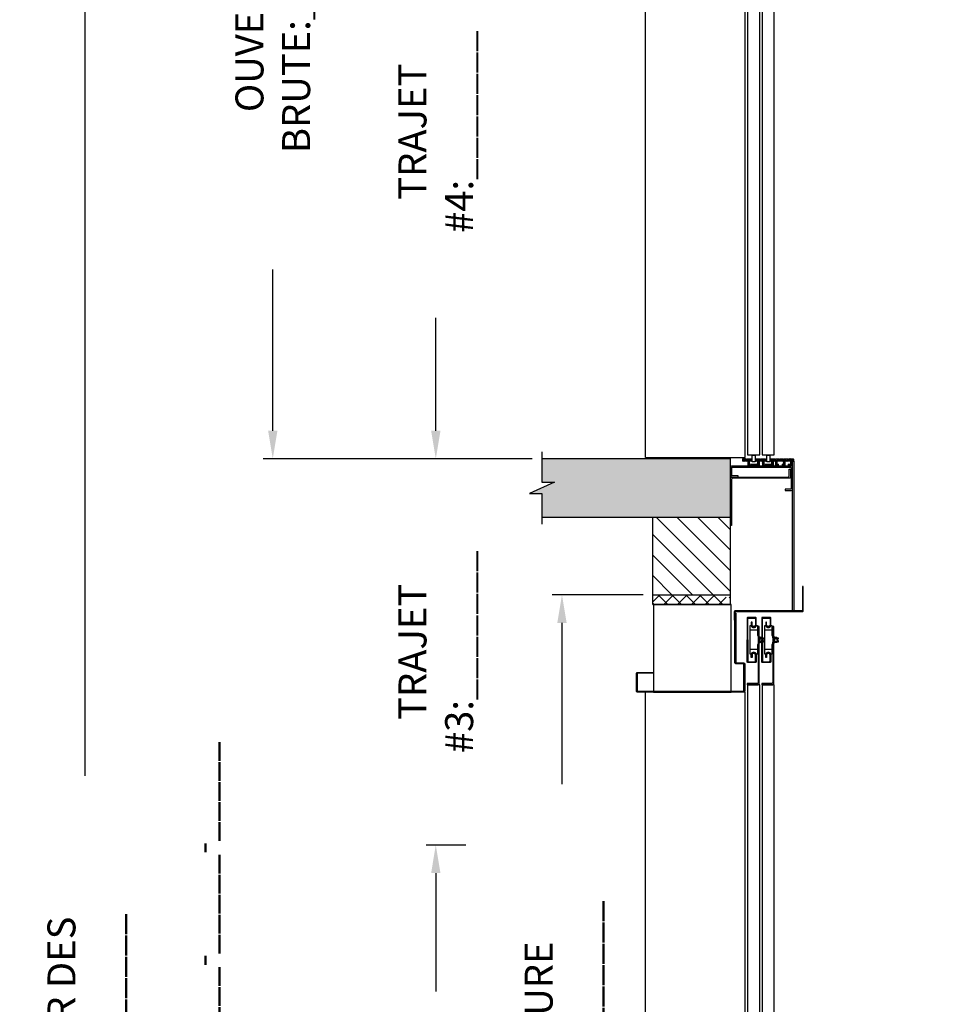
# Model space of a CAD drawing. Extents: x 3203 to 5461, y 202 to 1841.
# Drawn here: x 4957 to 5054, y 858 to 959 of the extents above; entities that cross this region are included whole.
import ezdxf

# ---------------------------------------------------------------- set-up
doc = ezdxf.new("R2010")
doc.units = 0
doc.header["$LTSCALE"] = 0.5
doc.header["$MEASUREMENT"] = 0
doc.linetypes.add('CENTER', pattern=[2, 1.25, -0.25, 0.25, -0.25])
doc.layers.get('0').update_dxf_attribs({"linetype": 'CONTINUOUS'})
doc.layers.get('Defpoints').update_dxf_attribs({"linetype": 'CONTINUOUS'})
for name, color, linetype in [('-FRANCAIS', 4, 'CONTINUOUS'), ('1', 1, 'CENTER'), ('3', 3, 'CONTINUOUS'), ('4', 4, 'CONTINUOUS'), ('8', 81, 'CONTINUOUS')]:
    doc.layers.add(name, color=color, linetype=linetype)
doc.layers.add('7', color=7, linetype='CONTINUOUS', lineweight=9)
doc.styles.add('ROMANS', font='ROMANS', dxfattribs={"width": 0.8})
doc.dimstyles.get("Standard").update_dxf_attribs({"dimscale": 16, "dimtxt": 0.18, "dimasz": 0.18, "dimexe": 0.0625, "dimexo": 0.0625, "dimgap": 0.125, "dimtad": 0, "dimdec": 4, "dimzin": 0, "dimdsep": 46, "dimlunit": 5, "dimtxsty": 'ROMANS', "dimcen": 0, "dimclrd": 256, "dimclre": 256, "dimclrt": 3, "dimadec": 0, "dimazin": 0, "dimtfac": 1, "dimtdec": 4, "dimtofl": 0, "dimtmove": 0, "dimatfit": 3, "dimfxl": 0, "dimtolj": 1, "dimtzin": 0, "dimarcsym": 0})

# ---------------------------------------------------------------- blocks, each defined once
blk = doc.blocks.new('*D236')
at = {"layer": '-FRANCAIS', "lineweight": -2}
for p, q in [((4984.62, 1081.82), (4962.85, 1081.82)), ((4963.85, 1078.94), (4963.85, 881.56)), ((4963.85, 754.2), (4963.85, 826.28)), ((5021.28, 751.32), (4962.85, 751.32))]:
    blk.add_line(p, q, dxfattribs=at)
at = {"layer": '-FRANCAIS'}
for points in [[(4963.37, 1078.94), (4964.33, 1078.94), (4963.85, 1081.82)], [(4963.37, 754.2), (4964.33, 754.2), (4963.85, 751.32)]]:
    blk.add_solid(points, dxfattribs=at)
at = {"layer": 'Defpoints', "color": 0}
for p in [(4985.62, 1081.82), (4963.85, 751.32), (5022.28, 751.32)]:
    blk.add_point(p, dxfattribs=at)
at = {"layer": '-FRANCAIS', "color": 3, "insert": (4963.85, 853.92), "char_height": 2.88, "attachment_point": 5, "rotation": 90, "style": 'ROMANS'}
blk.add_mtext('\\A1;HAUTEUR DES RAILS:_______', dxfattribs=at)
blk = doc.blocks.new('*D239')
at = {"layer": '-FRANCAIS', "lineweight": -2}
for p, q in [((5003.04, 874.44), (4998.96, 874.44)), ((4999.96, 871.56), (4999.96, 859.38)), ((4999.96, 808.92), (4999.96, 821.11)), ((5009.88, 806.04), (4998.96, 806.04))]:
    blk.add_line(p, q, dxfattribs=at)
at = {"layer": '-FRANCAIS'}
for points in [[(4999.48, 871.56), (5000.44, 871.56), (4999.96, 874.44)], [(4999.48, 808.92), (5000.44, 808.92), (4999.96, 806.04)]]:
    blk.add_solid(points, dxfattribs=at)
at = {"layer": 'Defpoints', "color": 0}
for p in [(4999.96, 874.44), (5004.04, 874.44), (5010.88, 806.04)]:
    blk.add_point(p, dxfattribs=at)
at = {"layer": '-FRANCAIS', "color": 3, "insert": (4999.96, 840.24), "char_height": 2.88, "attachment_point": 5, "rotation": 90, "style": 'ROMANS'}
blk.add_mtext('\\A1;TRAJET #2:_______', dxfattribs=at)
blk = doc.blocks.new('*D240')
at = {"layer": '-FRANCAIS', "lineweight": -2}
for p, q in [((5021.28, 900.17), (5011.94, 900.17)), ((5012.94, 897.29), (5012.94, 880.69)), ((5012.94, 808.92), (5012.94, 825.52)), ((5011.88, 806.04), (5013.94, 806.04))]:
    blk.add_line(p, q, dxfattribs=at)
at = {"layer": '-FRANCAIS'}
for points in [[(5012.46, 897.29), (5013.42, 897.29), (5012.94, 900.17)], [(5012.46, 808.92), (5013.42, 808.92), (5012.94, 806.04)]]:
    blk.add_solid(points, dxfattribs=at)
at = {"layer": 'Defpoints', "color": 0}
for p in [(5012.94, 900.17), (5022.28, 900.17), (5010.88, 806.04)]:
    blk.add_point(p, dxfattribs=at)
at = {"layer": '-FRANCAIS', "color": 3, "insert": (5012.94, 853.11), "char_height": 2.88, "attachment_point": 5, "rotation": 90, "style": 'ROMANS'}
blk.add_mtext('\\A1;OUVERTURE BRUTE:________', dxfattribs=at)
blk = doc.blocks.new('*D218')
at = {"layer": '-FRANCAIS', "lineweight": -2}
for p, q in [((4994.4, 1008.29), (4982.19, 1008.29)), ((4983.19, 1005.41), (4983.19, 988.81)), ((4983.19, 917.05), (4983.19, 933.65)), ((5009.88, 914.17), (4982.19, 914.17))]:
    blk.add_line(p, q, dxfattribs=at)
at = {"layer": '-FRANCAIS'}
for points in [[(4982.71, 1005.41), (4983.67, 1005.41), (4983.19, 1008.29)], [(4982.71, 917.05), (4983.67, 917.05), (4983.19, 914.17)]]:
    blk.add_solid(points, dxfattribs=at)
at = {"layer": 'Defpoints', "color": 0}
for p in [(4983.19, 1008.29), (4995.4, 1008.29), (5010.88, 914.17)]:
    blk.add_point(p, dxfattribs=at)
at = {"layer": '-FRANCAIS', "color": 3, "insert": (4983.19, 961.23), "char_height": 2.88, "attachment_point": 5, "rotation": 90, "style": 'ROMANS'}
blk.add_mtext('\\A1;OUVERTURE BRUTE:________', dxfattribs=at)
blk = doc.blocks.new('*D219')
at = {"layer": '-FRANCAIS', "lineweight": -2}
for p, q in [((5020.53, 981.44), (4998.96, 981.44)), ((4999.96, 978.56), (4999.96, 966.94)), ((4999.96, 917.05), (4999.96, 928.67))]:
    blk.add_line(p, q, dxfattribs=at)
at = {"layer": '-FRANCAIS'}
for points in [[(4999.48, 978.56), (5000.44, 978.56), (4999.96, 981.44)], [(4999.48, 917.05), (5000.44, 917.05), (4999.96, 914.17)]]:
    blk.add_solid(points, dxfattribs=at)
at = {"layer": 'Defpoints', "color": 0}
for p in [(4999.96, 981.44), (5021.53, 981.44), (4999.96, 914.17)]:
    blk.add_point(p, dxfattribs=at)
at = {"layer": '-FRANCAIS', "color": 3, "insert": (4999.96, 947.81), "char_height": 2.88, "attachment_point": 5, "rotation": 90, "style": 'ROMANS'}
blk.add_mtext('\\A1;TRAJET #4:_______', dxfattribs=at)
blk = doc.blocks.new('*D221')
at = {"layer": '-FRANCAIS', "lineweight": -2}
for p, q in [((4999.96, 917.05), (4999.96, 919.93)), ((5009.88, 914.17), (4998.96, 914.17)), ((5003.04, 874.44), (4998.96, 874.44)), ((4999.96, 871.56), (4999.96, 868.68))]:
    blk.add_line(p, q, dxfattribs=at)
at = {"layer": '-FRANCAIS'}
for points in [[(4999.48, 917.05), (5000.44, 917.05), (4999.96, 914.17)], [(4999.48, 871.56), (5000.44, 871.56), (4999.96, 874.44)]]:
    blk.add_solid(points, dxfattribs=at)
at = {"layer": 'Defpoints', "color": 0}
for p in [(4999.96, 914.17), (5010.88, 914.17), (5004.04, 874.44)]:
    blk.add_point(p, dxfattribs=at)
at = {"layer": '-FRANCAIS', "color": 3, "insert": (4999.96, 894.31), "char_height": 2.88, "attachment_point": 5, "rotation": 90, "style": 'ROMANS'}
blk.add_mtext('\\A1;TRAJET #3:_______', dxfattribs=at)
blk = doc.blocks.new('*X40')
at = {"color": 0}
for p, q in [((-382.65, -161.5), (-382.54, -161.39)), ((-382.62, -161.65), (-382.36, -161.39)), ((-382.47, -161.65), (-382.59, -161.53)), ((-382.46, -161.49), (-382.55, -161.39)), ((-382.44, -161.65), (-382.23, -161.43)), ((-382.19, -161.57), (-382.38, -161.39)), ((-382.29, -161.65), (-382.32, -161.62)), ((-382.27, -161.65), (-382.01, -161.39)), ((-381.93, -161.66), (-382.15, -161.44)), ((-382.11, -161.67), (-381.83, -161.39)), ((-382.11, -161.85), (-381.93, -161.66)), ((-382.1, -161.84), (-382.11, -161.83)), ((-382.11, -162.03), (-381.93, -161.84)), ((-382.01, -162.1), (-382.11, -162)), ((-381.93, -161.84), (-382.06, -161.71)), ((-382.05, -162.14), (-381.86, -161.95)), ((-382.01, -161.4), (-382.02, -161.39)), ((-381.8, -162.14), (-381.97, -161.97)), ((-381.91, -161.65), (-381.77, -161.51)), ((-381.77, -161.64), (-381.88, -161.53)), ((-381.87, -162.14), (-381.71, -161.98)), ((-381.77, -161.46), (-381.84, -161.39)), ((-381.34, -162.14), (-381.16, -161.95)), ((-381.27, -161.54), (-381.12, -161.39)), ((-381.23, -161.65), (-381.27, -161.61)), ((-381.09, -162.14), (-381.26, -161.97)), ((-381.21, -161.65), (-380.95, -161.39)), ((-380.95, -161.75), (-381.17, -161.53)), ((-381.17, -162.14), (-380.93, -161.9)), ((-381.04, -161.49), (-381.14, -161.39)), ((-381.11, -161.73), (-380.8, -161.42)), ((-381.11, -161.91), (-380.93, -161.72)), ((-380.93, -161.95), (-381.09, -161.79)), ((-380.78, -161.57), (-380.96, -161.39)), ((-380.88, -161.65), (-380.91, -161.62)), ((-380.85, -161.65), (-380.59, -161.39)), ((-380.51, -161.66), (-380.73, -161.44)), ((-380.68, -161.65), (-380.42, -161.39)), ((-380.6, -161.4), (-380.61, -161.39)), ((-380.6, -161.75), (-380.3, -161.45)), ((-380.6, -161.93), (-380.42, -161.74)), ((-380.42, -161.93), (-380.6, -161.75)), ((-380.6, -162.1), (-380.42, -161.92)), ((-380.39, -162.14), (-380.56, -161.97)), ((-380.35, -161.65), (-380.47, -161.53)), ((-380.46, -162.14), (-380.27, -161.95)), ((-380.34, -161.49), (-380.43, -161.39)), ((-380.32, -161.65), (-380.3, -161.63)), ((-380.28, -162.14), (-380.17, -162.03)), ((-380.21, -161.97), (-380.22, -161.95)), ((-379.88, -162.1), (-379.74, -161.95)), ((-379.68, -162.14), (-379.83, -161.99)), ((-379.8, -161.48), (-379.71, -161.39)), ((-379.79, -161.65), (-379.53, -161.39)), ((-379.54, -161.75), (-379.76, -161.53)), ((-379.75, -162.14), (-379.46, -161.85)), ((-379.63, -161.49), (-379.72, -161.39)), ((-379.69, -161.72), (-379.36, -161.39)), ((-379.69, -161.9), (-379.18, -161.39)), ((-379.46, -162.01), (-379.67, -161.79)), ((-379.58, -162.14), (-379.46, -162.02)), ((-379.36, -161.57), (-379.55, -161.39)), ((-379.45, -161.67), (-379.5, -161.62)), ((-379.1, -161.66), (-379.32, -161.44)), ((-379.28, -161.67), (-379, -161.39)), ((-379.27, -161.83), (-378.86, -161.42)), ((-379.27, -162.01), (-379.08, -161.82)), ((-379.19, -162.1), (-379.27, -162.02)), ((-379.08, -161.85), (-379.23, -161.71)), ((-379.22, -162.14), (-379.03, -161.95)), ((-379.19, -161.4), (-379.19, -161.39)), ((-378.97, -162.14), (-379.14, -161.97)), ((-378.94, -161.64), (-379.05, -161.53)), ((-378.92, -161.49), (-379.02, -161.39)), ((-378.9, -161.64), (-378.65, -161.39)), ((-378.66, -161.57), (-378.8, -161.42)), ((-378.77, -161.64), (-378.79, -161.62)), ((-378.72, -161.64), (-378.47, -161.39)), ((-378.39, -161.66), (-378.61, -161.44)), ((-378.58, -162.03), (-378.5, -161.95)), ((-378.48, -162.1), (-378.58, -162)), ((-378.55, -161.64), (-378.29, -161.39)), ((-378.51, -162.14), (-378.27, -161.9)), ((-378.48, -161.4), (-378.49, -161.39)), ((-378.46, -161.73), (-378.12, -161.39)), ((-378.46, -161.91), (-378.27, -161.72)), ((-378.3, -161.93), (-378.46, -161.77)), ((-378.29, -162.12), (-378.43, -161.97)), ((-378.23, -161.64), (-378.35, -161.53)), ((-378.21, -161.49), (-378.31, -161.39)), ((-378.19, -161.64), (-377.98, -161.43)), ((-377.95, -161.57), (-378.13, -161.39)), ((-378.06, -161.64), (-378.08, -161.62)), ((-378.02, -161.64), (-377.76, -161.39)), ((-377.96, -162.11), (-377.8, -161.95)), ((-377.77, -162.1), (-377.92, -161.95)), ((-377.68, -161.66), (-377.9, -161.44)), ((-377.84, -161.64), (-377.59, -161.39)), ((-377.81, -162.14), (-377.52, -161.85)), ((-377.77, -161.4), (-377.78, -161.39)), ((-377.56, -162.14), (-377.73, -161.97)), ((-377.71, -161.69), (-377.42, -161.4)), ((-377.71, -161.86), (-377.52, -161.68)), ((-377.6, -161.93), (-377.71, -161.81)), ((-377.52, -161.65), (-377.64, -161.53)), ((-377.63, -162.14), (-377.52, -162.03)), ((-377.51, -161.49), (-377.6, -161.39)), ((-377.52, -161.83), (-377.55, -161.79)), ((-377.48, -161.64), (-377.4, -161.55)), ((-381.65, -162.12), (-381.71, -162.06)), ((-381.7, -162.14), (-381.65, -162.09)), ((-381.31, -162.1), (-381.37, -162.04)), ((-380.94, -162.12), (-381, -162.06)), ((-380.99, -162.14), (-380.93, -162.08)), ((-380.21, -162.14), (-380.29, -162.06)), ((-379.51, -162.14), (-379.58, -162.06)), ((-379.04, -162.14), (-378.96, -162.05)), ((-378.34, -162.14), (-378.27, -162.07))]:
    blk.add_line(p, q, dxfattribs=at)

msp = doc.modelspace()

# ---------------------------------------------------------------- hatches: boundary and pattern name
at = {"layer": '1', "ltscale": 5}
h = msp.add_hatch(dxfattribs=at)
h.set_pattern_fill('ANSI31', color=256, scale=12, angle=90, style=0)
h.set_pattern_definition([(135, (-400.5884, 232.5778), (-1.06066017, -1.06066017), [])])
h.paths.add_polyline_path([(5124.775784, 1125.844227), (5022.275784, 1125.844227), (5022.275784, 1008.293201), (5030.275784, 1008.293201), (5030.275784, 1118.844227), (5116.775784, 1118.844227), (5116.775784, 1077.442652), (5124.775784, 1077.442652)])
h.paths.add_polyline_path([(5028.843243, 900.168201), (5028.846338, 900.222928), (5029.466815, 900.187839), (5030.275784, 900.187839), (5030.275784, 908.16487), (5022.275784, 908.16487), (5022.275784, 900.168201)])
h.paths.add_polyline_path([(5124.775784, 975.439321), (5116.775784, 975.439321), (5116.775784, 974.567652), (5116.775784, 968.567652), (5124.775784, 968.567652)])
h.paths.add_polyline_path([(5124.775784, 868.439321), (5116.775784, 868.439321), (5116.775784, 867.567652), (5116.775784, 864.067652), (5124.775784, 864.067652)])
h.paths.add_polyline_path([(5030.275784, 766.317652), (5030.275784, 791.812839), (5030.263584, 791.812839), (5029.466815, 791.812839), (5028.690641, 791.768947), (5028.724542, 791.875339), (5028.497059, 792.000339), (5028.84082, 792.000339), (5028.846338, 792.097928), (5029.466815, 792.062839), (5030.275784, 792.062839), (5030.275784, 800.03987), (5022.275784, 800.03987), (5022.275784, 766.317652)])
h = msp.add_hatch(dxfattribs=at)
h.set_pattern_fill('AR-CONC', color=256, style=0)
h.set_pattern_definition([(50, (-400.5884, 232.578), (7.172602, -0.6275213), [0.75, -8.25]), (355, (-400.5884, 232.578), (-1.387513, 7.521921), [0.6, -6.6]), (100.4514, (-399.991, 232.5255), (5.785094, 6.894395), [0.637402, -7.011421]), (46.1842, (-400.588, 234.578), (10.67241, -1.65519), [1.125, -12.375]), (96.6356, (-399.699, 234.44), (9.346627, 9.741179), [0.956103, -10.51713]), (351.1842, (-400.588, 234.578), (9.34662, 9.741186), [0.9, -9.9]), (21, (-399.5884, 234.078), (5.9690705, -4.026189), [0.75, -8.25]), (326, (-399.5884, 234.078), (2.433153, 7.2515), [0.6, -6.6]), (71.4514, (-399.091, 233.742), (8.402226, 3.225305), [0.637402, -7.011421]), (37.5, (-400.5884, 232.5778), (0.1215986, 3.3289385), [0, -6.52, 0, -6.7, 0, -6.625]), (7.5, (-400.5884, 232.5778), (2.6306954, 3.9441171), [0, -3.82, 0, -6.37, 0, -2.525]), (327.5, (-402.8184, 232.5778), (5.3382244, -0.2255487), [0, -2.5, 0, -7.8, 0, -10.35]), (317.5, (-403.8184, 232.578), (5.8318617, 1.00105), [0, -3.25, 0, -5.18, 0, -7.35])])
h.paths.add_polyline_path([(5030.275784, 912.173601), (5030.275784, 914.168201), (5010.875784, 914.168201), (5010.875784, 911.746178), (5012.165957, 911.746178), (5009.585612, 910.586893), (5010.875784, 910.586893), (5010.875784, 908.16487), (5030.275784, 908.16487)])
h.paths.add_polyline_path([(5030.275784, 806.043201), (5010.875784, 806.043201), (5010.875784, 803.621178), (5012.165957, 803.621178), (5009.585612, 802.461893), (5010.875784, 802.461893), (5010.875784, 800.03987), (5030.275784, 800.03987)])
h.paths.add_polyline_path([(5134.88561, 872.020629), (5136.175783, 872.020629), (5136.175783, 874.442652), (5116.775784, 874.442652), (5116.775784, 868.439321), (5136.175783, 868.439321), (5136.175783, 870.861344), (5137.465956, 870.861344)])
h.paths.add_polyline_path([(5134.88561, 979.020629), (5136.175783, 979.020629), (5136.175783, 981.442652), (5116.775784, 981.442652), (5116.775784, 975.439321), (5136.175783, 975.439321), (5136.175783, 977.861344), (5137.465956, 977.861344)])
h = msp.add_hatch(dxfattribs=at)
h.set_pattern_fill('NET', color=256, scale=8, angle=135, style=0)
h.set_pattern_definition([(135, (-400.5884, 232.5778), (-0.70710678, -0.70710678), []), (225, (-400.5884, 232.5778), (0.70710678, -0.70710678), [])])
h.paths.add_polyline_path([(5030.275784, 899.173917), (5030.275784, 899.937839), (5030.263584, 899.937839), (5029.466815, 899.937839), (5028.877538, 899.904516), (5028.844574, 899.933951), (5028.84082, 900.000339), (5028.724542, 900.000339), (5028.6108, 900.062839), (5028.724542, 900.125339), (5028.84082, 900.125339), (5028.843243, 900.168201), (5022.275784, 900.168201), (5022.275784, 899.173917)])

# ---------------------------------------------------------------- linework, layer by layer
for p, q in [((5030.275784, 914.168201), (5010.875784, 914.168201)), ((5022.275784, 914.168201), (5022.275784, 914.301939)), ((5030.275784, 899.173917), (5030.275784, 914.301939)), ((5030.275784, 908.16487), (5030.275784, 914.168201)), ((5032.444472, 913.605701), (5032.857095, 913.605701)), ((5033.95542, 913.605701), (5034.368042, 913.605701)), ((5010.875784, 908.16487), (5030.275784, 908.16487)), ((5022.275784, 899.173917), (5022.275784, 908.16487)), ((5022.275784, 900.168201), (5030.275784, 900.168201)), ((5022.275784, 899.173917), (5030.275784, 899.173917))]:
    msp.add_line(p, q)
msp.add_lwpolyline([(5010.875784, 914.876291), (5010.875784, 911.746178), (5012.165957, 911.746178), (5009.585612, 910.586893), (5010.875784, 910.586893), (5010.875784, 907.45678)])
at = {"layer": '3'}
for p, q in [((5021.529183, 914.301939), (5021.529183, 998.302781)), ((5031.779183, 914.301939), (5031.779183, 998.302781)), ((5021.529183, 914.301939), (5031.779183, 914.301939)), ((5033.043332, 896.529329), (5032.293332, 896.529329)), ((5034.543332, 896.529329), (5033.793332, 896.529329)), ((5033.33206, 895.808984), (5033.547711, 895.808984)), ((5033.33206, 895.259664), (5033.33206, 895.808984)), ((5033.33206, 895.682218), (5033.557511, 895.682218)), ((5033.33206, 895.38643), (5033.557511, 895.38643)), ((5033.547711, 895.808984), (5033.585592, 895.743372)), ((5033.585592, 895.325276), (5033.547711, 895.259664)), ((5033.585592, 895.743372), (5033.585592, 895.325276)), ((5034.83206, 895.259664), (5034.83206, 895.808984)), ((5034.83206, 895.808984), (5035.047711, 895.808984)), ((5034.83206, 895.682218), (5035.057511, 895.682218)), ((5034.83206, 895.38643), (5035.057511, 895.38643)), ((5035.047711, 895.808984), (5035.085592, 895.743372)), ((5035.085592, 895.325276), (5035.047711, 895.259664)), ((5035.085592, 895.743372), (5035.085592, 895.325276)), ((5033.043332, 894.539319), (5032.293332, 894.539319)), ((5033.547711, 895.259664), (5033.33206, 895.259664)), ((5034.543332, 894.539319), (5033.793332, 894.539319)), ((5035.047711, 895.259664), (5034.83206, 895.259664)), ((5021.529183, 806.176939), (5021.529183, 890.177781)), ((5031.779183, 806.176939), (5031.779183, 890.177781))]:
    msp.add_line(p, q, dxfattribs=at)
for points in [[(5032.029183, 914.56931), (5033.279183, 914.56931), (5033.279183, 999.056259), (5032.029183, 999.056259)], [(5033.529183, 914.56931), (5034.779183, 914.56931), (5034.779183, 999.056259), (5033.529183, 999.056259)], [(5032.521219, 913.84938), (5032.521219, 914.551939), (5032.811599, 914.551939), (5032.811599, 913.84938)], [(5034.021219, 913.84938), (5034.021219, 914.551939), (5034.311599, 914.551939), (5034.311599, 913.84938)], [(5030.360453, 890.173917), (5030.360453, 899.173917), (5022.360453, 899.173917), (5022.360453, 890.173917)], [(5033.284013, 895.259664), (5033.284013, 895.808984), (5033.239788, 895.808984), (5033.239788, 895.259664)], [(5033.33206, 895.259664), (5033.33206, 895.808984), (5033.287834, 895.808984), (5033.287834, 895.259664)], [(5034.784013, 895.259664), (5034.784013, 895.808984), (5034.739788, 895.808984), (5034.739788, 895.259664)], [(5034.83206, 895.259664), (5034.83206, 895.808984), (5034.787834, 895.808984), (5034.787834, 895.259664)], [(5032.029183, 806.44431), (5033.279183, 806.44431), (5033.279183, 890.931259), (5032.029183, 890.931259)], [(5033.529183, 806.44431), (5034.779183, 806.44431), (5034.779183, 890.931259), (5033.529183, 890.931259)]]:
    msp.add_lwpolyline(points, close=True, dxfattribs=at)
msp.add_lwpolyline([(5036.650784, 898.520829), (5036.650784, 913.917787), (5036.775784, 913.917787), (5036.775784, 898.520829)], dxfattribs=at)
for points in [[(5030.944021, 912.173601), (5030.514984, 912.173601, 0.4142135624), (5030.395384, 912.054001), (5030.395384, 907.293201), (5030.275784, 907.293201), (5030.275784, 912.173601, -0.4142135624), (5030.395384, 912.293201), (5030.944021, 912.293201), (5036.198678, 912.293201, 0.4142135624), (5036.318278, 912.412801), (5036.318278, 913.111101), (5036.437878, 913.111101), (5036.437878, 912.293201, -0.4142135624), (5036.318278, 912.173601)], [(5031.049645, 912.293201), (5031.049645, 912.412801), (5030.538845, 912.412801, -0.4142135624), (5030.419245, 912.532401), (5030.419245, 913.179001, -0.4142135624), (5030.538845, 913.298601), (5036.411584, 913.298601, -0.4142135624), (5036.531184, 913.179001), (5036.531184, 911.157401, -0.4142135624), (5036.411584, 911.037801), (5035.900784, 911.037801), (5035.900784, 910.918201), (5036.531184, 910.918201, 0.4142135624), (5036.650784, 911.037801), (5036.650784, 913.298601, 0.4142135624), (5036.531184, 913.418201), (5030.419245, 913.418201, 0.4142135624), (5030.299645, 913.298601), (5030.299645, 912.412801, 0.3929241287), (5030.431888, 912.293201)], [(5030.666514, 897.567196), (5030.741214, 897.567196), (5030.741214, 898.371429, -0.4142135624), (5030.815914, 898.446129), (5037.672898, 898.446129, 0.4142135624), (5037.747598, 898.520829), (5037.747598, 901.020829), (5037.672898, 901.020829), (5037.672898, 898.595529, -0.4142135624), (5037.598198, 898.520829), (5030.741214, 898.520829, 0.4142135624), (5030.666514, 898.446129)], [(5030.732903, 898.283689), (5030.807603, 898.283689), (5030.807603, 893.237323, 0.3128465998), (5030.925857, 893.162623), (5031.660753, 893.162623, -0.4142135624), (5031.735453, 893.087923), (5031.735453, 890.24928, -0.4142135624), (5031.660753, 890.17458), (5020.675857, 890.17458, -0.4142135624), (5020.601157, 890.24928), (5020.601157, 892.09988, -0.4142135624), (5020.675857, 892.17458), (5022.351157, 892.17458), (5022.351157, 892.09988), (5020.750557, 892.09988, 0.4142135624), (5020.675857, 892.02518), (5020.675857, 890.32398, 0.4142135624), (5020.750557, 890.24928), (5031.586053, 890.24928, 0.4142135624), (5031.660753, 890.32398), (5031.660753, 893.013223, 0.4142135624), (5031.586053, 893.087923), (5030.807603, 893.087923, -0.4142135624), (5030.732903, 893.162623)], [(5031.985453, 890.931259), (5033.115853, 890.931259, 0.4142135624), (5033.235453, 891.050859), (5033.235453, 896.931259), (5033.115853, 896.931259), (5033.115853, 891.170459, -0.4142135624), (5032.996253, 891.050859), (5031.985453, 891.050859)], [(5033.550941, 895.471824), (5033.668332, 895.471824), (5033.668332, 895.315574), (5033.105832, 895.315574), (5033.105832, 895.065574), (5033.043332, 895.065574), (5033.043332, 894.060824), (5032.965635, 894.060824, -0.3138404871), (5032.937499, 894.080414, 0.6962596625), (5032.399165, 894.080414, -0.3138404871), (5032.371029, 894.060824), (5032.293332, 894.060824), (5032.293332, 895.534324), (5032.293332, 897.007824), (5032.371029, 897.007824, -0.3138404871), (5032.399165, 896.988234, 0.6962596625), (5032.937499, 896.988234, -0.3138404871), (5032.965635, 897.007824), (5033.043332, 897.007824), (5033.043332, 896.003074), (5033.105832, 896.003074), (5033.105832, 895.753074), (5033.668332, 895.753074), (5033.668332, 895.596824), (5033.550941, 895.596824)], [(5033.485453, 890.931259), (5034.615853, 890.931259, 0.4142135624), (5034.735453, 891.050859), (5034.735453, 896.931259), (5034.615853, 896.931259), (5034.615853, 891.170459, -0.4142135624), (5034.496253, 891.050859), (5033.485453, 891.050859)], [(5035.050941, 895.471824), (5035.168332, 895.471824), (5035.168332, 895.315574), (5034.605832, 895.315574), (5034.605832, 895.065574), (5034.543332, 895.065574), (5034.543332, 894.060824), (5034.465635, 894.060824, -0.3138404871), (5034.437499, 894.080414, 0.6962596625), (5033.899165, 894.080414, -0.3138404871), (5033.871029, 894.060824), (5033.793332, 894.060824), (5033.793332, 895.534324), (5033.793332, 897.007824), (5033.871029, 897.007824, -0.3138404871), (5033.899165, 896.988234, 0.6962596625), (5034.437499, 896.988234, -0.3138404871), (5034.465635, 897.007824), (5034.543332, 897.007824), (5034.543332, 896.003074), (5034.605832, 896.003074), (5034.605832, 895.753074), (5035.168332, 895.753074), (5035.168332, 895.596824), (5035.050941, 895.596824)]]:
    msp.add_lwpolyline(points, format="xyb", close=True, dxfattribs=at)
for points in [[(5032.839846, 897.852401), (5032.060153, 897.852401, 0.4142135624), (5031.985453, 897.777701), (5031.985453, 895.533922, 0.5144495534)], [(5032.060153, 895.533922), (5032.060153, 897.703001, -0.4142135624), (5032.134853, 897.777701), (5032.765146, 897.777701, -0.4142135624), (5032.839846, 897.703001), (5032.839846, 897.098976, -0.4142135624), (5032.667971, 896.927101), (5032.661121, 896.927101, -0.4142135624), (5032.489246, 897.098976), (5032.489246, 897.352401), (5032.414546, 897.352401), (5032.414546, 897.024276, 0.4142135624), (5032.586421, 896.852401), (5032.742671, 896.852401, 0.4142135624), (5032.914546, 897.024276), (5032.914546, 897.777701, 0.4142135624), (5032.839846, 897.852401)], [(5034.339846, 897.852401), (5033.560153, 897.852401, 0.4142135624), (5033.485453, 897.777701), (5033.485453, 895.533922, 0.5144495534)], [(5033.560153, 895.533922), (5033.560153, 897.703001, -0.4142135624), (5033.634853, 897.777701), (5034.265146, 897.777701, -0.4142135624), (5034.339846, 897.703001), (5034.339846, 897.098976, -0.4142135624), (5034.167971, 896.927101), (5034.161121, 896.927101, -0.4142135624), (5033.989246, 897.098976), (5033.989246, 897.352401), (5033.914546, 897.352401), (5033.914546, 897.024276, 0.4142135624), (5034.086421, 896.852401), (5034.242671, 896.852401, 0.4142135624), (5034.414546, 897.024276), (5034.414546, 897.777701, 0.4142135624), (5034.339846, 897.852401)], [(5032.839846, 893.215444), (5032.060153, 893.215444, -0.4142135624), (5031.985453, 893.290144), (5031.985453, 895.533922, -0.5144495534)], [(5032.060153, 895.533922), (5032.060153, 893.364844, 0.4142135624), (5032.134853, 893.290144), (5032.765146, 893.290144, 0.4142135624), (5032.839846, 893.364844), (5032.839846, 893.968869, 0.4142135624), (5032.667971, 894.140744), (5032.661121, 894.140744, 0.4142135624), (5032.489246, 893.968869), (5032.489246, 893.715444), (5032.414546, 893.715444), (5032.414546, 894.043569, -0.4142135624), (5032.586421, 894.215444), (5032.742671, 894.215444, -0.4142135624), (5032.914546, 894.043569), (5032.914546, 893.290144, -0.4142135624), (5032.839846, 893.215444)], [(5034.339846, 893.215444), (5033.560153, 893.215444, -0.4142135624), (5033.485453, 893.290144), (5033.485453, 895.533922, -0.5144495534)], [(5033.560153, 895.533922), (5033.560153, 893.364844, 0.4142135624), (5033.634853, 893.290144), (5034.265146, 893.290144, 0.4142135624), (5034.339846, 893.364844), (5034.339846, 893.968869, 0.4142135624), (5034.167971, 894.140744), (5034.161121, 894.140744, 0.4142135624), (5033.989246, 893.968869), (5033.989246, 893.715444), (5033.914546, 893.715444), (5033.914546, 894.043569, -0.4142135624), (5034.086421, 894.215444), (5034.242671, 894.215444, -0.4142135624), (5034.414546, 894.043569), (5034.414546, 893.290144, -0.4142135624), (5034.339846, 893.215444)], [(5033.585592, 895.708987, -0.4002714785), (5033.563393, 895.682218, -0.4002714785), (5033.585592, 895.655448, -0.4002714785)], [(5033.585592, 895.413199, -0.4002714785), (5033.563393, 895.38643, -0.4002714785), (5033.585592, 895.35966)], [(5035.085592, 895.708987, -0.4002714785), (5035.063393, 895.682218, -0.4002714785), (5035.085592, 895.655448, -0.4002714785)], [(5035.085592, 895.413199, -0.4002714785), (5035.063393, 895.38643, -0.4002714785), (5035.085592, 895.35966)]]:
    msp.add_lwpolyline(points, format="xyb", dxfattribs=at)
at = {"layer": '7'}
for points in [[(5032.525784, 913.418201), (5032.119534, 913.418201, -0.4142135624), (5032.057034, 913.480701), (5032.057034, 913.878142, 0.4142135624), (5032.025784, 913.909392), (5031.557034, 913.909392, -0.4142135624), (5031.525784, 913.940642), (5031.525784, 914.136951, -0.4142135624), (5031.557034, 914.168201), (5031.900784, 914.168201), (5031.963284, 914.105701), (5032.025784, 914.168201), (5032.400784, 914.168201), (5032.400784, 913.909392), (5032.244534, 913.909392), (5032.244534, 913.605701), (5032.444472, 913.605701), (5032.525784, 913.473752)], [(5032.775784, 913.418201), (5032.775784, 913.473752), (5032.857095, 913.605701), (5033.057034, 913.605701), (5033.057034, 913.909392), (5032.900784, 913.909392), (5032.900784, 914.168201), (5033.334361, 914.168201), (5033.396861, 914.105701), (5033.459361, 914.168201), (5033.869534, 914.168201), (5033.869534, 913.909392), (5033.755481, 913.909392), (5033.755481, 913.605701), (5033.95542, 913.605701), (5034.036731, 913.473752), (5034.036731, 913.418201), (5033.630481, 913.418201, -0.4142135624), (5033.567981, 913.480701), (5033.567981, 913.846892, 0.4142135624), (5033.505481, 913.909392), (5033.307034, 913.909392, 0.4142135624), (5033.244534, 913.846892), (5033.244534, 913.480701, -0.4142135624), (5033.182034, 913.418201)], [(5034.286731, 913.473752), (5034.368042, 913.605701), (5034.483587, 913.605701), (5034.483587, 913.909392), (5034.369534, 913.909392), (5034.369534, 914.168201), (5034.838284, 914.168201), (5034.900784, 914.105701), (5034.963284, 914.168201), (5035.275784, 914.168201), (5035.338284, 914.105701), (5035.400784, 914.168201), (5035.713038, 914.168201), (5035.775538, 914.105701), (5035.838038, 914.168201), (5036.150784, 914.168201), (5036.213284, 914.105701), (5036.275784, 914.168201), (5036.713284, 914.168201, -0.4142135624), (5036.775784, 914.105701), (5036.775784, 913.917787), (5036.650784, 913.917787), (5036.650784, 913.418201), (5036.244534, 913.418201, -0.4142135624), (5036.213284, 913.449451), (5036.213284, 913.574451, -0.4142135624), (5036.244534, 913.605701), (5036.463284, 913.605701), (5036.463284, 913.855287, 0.4142135624), (5036.400784, 913.917787), (5035.963284, 913.917787, 0.4142135624), (5035.900784, 913.855287), (5035.900784, 913.480701, -0.4142135624), (5035.838284, 913.418201), (5035.588284, 913.418201), (5035.588284, 913.605701), (5035.713284, 913.605701), (5035.713284, 913.855287, 0.4142135624), (5035.650784, 913.917787), (5035.150784, 913.917787, 0.4142135624), (5035.088284, 913.855287), (5035.088284, 913.605701), (5035.213284, 913.605701), (5035.213284, 913.418201), (5034.963284, 913.418201, -0.4142135624), (5034.900784, 913.480701), (5034.900784, 913.855287, 0.4142135624), (5034.838284, 913.917787), (5034.775784, 913.917787, 0.4142135624), (5034.713284, 913.855287), (5034.713284, 913.480701, -0.4142135624), (5034.650784, 913.418201), (5034.286731, 913.418201)]]:
    msp.add_lwpolyline(points, format="xyb", close=True, dxfattribs=at)
at = {"layer": '8'}
for p, q in [((5032.525784, 913.473752), (5032.650784, 913.473752)), ((5032.775784, 913.473752), (5032.650784, 913.473752)), ((5034.036731, 913.473752), (5034.161731, 913.473752)), ((5034.286731, 913.473752), (5034.161731, 913.473752))]:
    msp.add_line(p, q, dxfattribs=at)

# ---------------------------------------------------------------- block references
at = {"layer": '1'}
msp.add_blockref('*X40', (5414.170965, 1075.558128), dxfattribs=at)

# ---------------------------------------------------------------- texts
at = {"layer": '4', "color": 3, "insert": (4976.305636, 828.347851), "char_height": 2.7, "attachment_point": 4, "rotation": 90, "style": 'ROMANS'}
msp.add_mtext('____@_____-_____-_____-_____', dxfattribs=at)

# ---------------------------------------------------------------- dimensions: what is measured, and where the dimension line sits
at = {"layer": '-FRANCAIS'}
for base, p1, p2, text, picture, middle in [((4963.853848, 751.317652), (4985.616431, 1081.817652), (5022.275784, 751.317652), 'HAUTEUR DES RAILS:_______', '*D236', (4963.853848, 853.918201)), ((4999.956282, 914.168201), (5004.035445, 874.442652), (5010.875784, 914.168201), 'TRAJET #3:_______', '*D221', (4999.956282, 894.305426))]:
    dim = msp.add_linear_dim(base=base, p1=p1, p2=p2, angle=90, text=text, dimstyle='Standard', override={"dimgap": 0.02, "dimpost": '"'}, dxfattribs=at)
    dim.commit()
    dim.dimension.update_dxf_attribs({"geometry": picture, "text_midpoint": middle, "dimtype": 160})
for base, p1, p2, text, picture, middle in [((4983.186177, 1008.293201), (5010.875784, 914.168201), (4995.396771, 1008.293201), 'OUVERTURE BRUTE:________', '*D218', (4983.186177, 961.230701)), ((4999.956282, 981.442652), (4999.956282, 914.168201), (5021.529183, 981.442652), 'TRAJET #4:_______', '*D219', (4999.956282, 947.805426)), ((5012.936607, 900.168201), (5010.875784, 806.043201), (5022.275784, 900.168201), 'OUVERTURE BRUTE:________', '*D240', (5012.936607, 853.105701)), ((4999.956282, 874.442652), (5010.875784, 806.043201), (5004.035445, 874.442652), 'TRAJET #2:_______', '*D239', (4999.956282, 840.242926))]:
    dim = msp.add_linear_dim(base=base, p1=p1, p2=p2, angle=90, text=text, dimstyle='Standard', override={"dimgap": 0.02, "dimpost": '"'}, dxfattribs=at)
    dim.commit()
    dim.dimension.update_dxf_attribs({"geometry": picture, "text_midpoint": middle})

doc.saveas('drawing.dxf')
